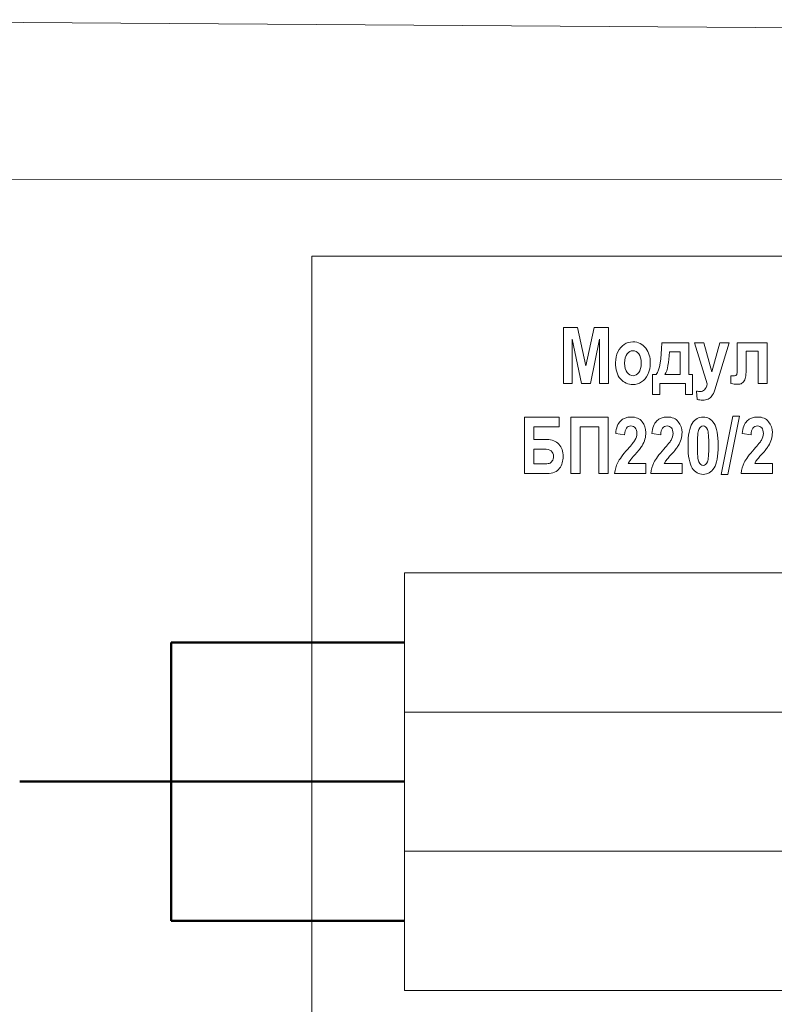
# Model space of a CAD drawing. Units: millimetres. Extents: x -199 to 199, y -141 to 141.
# Drawn here: x -43 to -16, y -100 to -64 of the extents above; entities that cross this region are included whole.
import ezdxf

# ---------------------------------------------------------------- set-up
doc = ezdxf.new("R2010")
doc.units = ezdxf.units.MM
doc.header["$MEASUREMENT"] = 0
doc.layers.add('Layer 1', color=7, linetype='Continuous')

msp = doc.modelspace()

# ---------------------------------------------------------------- linework, layer by layer
at = {"layer": 'Layer 1', "color": 3, "lineweight": 18}
for points in [[(49.619, -65.1141), (49.619, -65.1141), (-57.331, -64.3746), (-57.331, -64.3746)], [(59.9117, -70.1141), (59.9117, -70.1141), (-54.0237, -70.0976), (-54.0237, -70.0976)]]:
    msp.add_open_spline(points, degree=3, dxfattribs=at)
at = {"layer": 'Layer 1', "lineweight": 18}
for points in [[(-32.9396, -130.3448), (-32.9396, -130.3448), (13.7164, -130.3448), (13.7164, -130.3448), (13.7164, -130.3448), (13.7164, -72.87), (13.7164, -72.87), (13.7164, -72.87), (-32.9396, -72.87), (-32.9396, -72.87), (-32.9396, -72.87), (-32.9396, -130.3448), (-32.9396, -130.3448)], [(-29.6115, -89.2447), (-29.6115, -89.2447), (10.3883, -89.2447), (10.3883, -89.2447), (10.3883, -89.2447), (10.3883, -84.2447), (10.3883, -84.2447), (10.3883, -84.2447), (-29.6115, -84.2447), (-29.6115, -84.2447), (-29.6115, -84.2447), (-29.6115, -89.2447), (-29.6115, -89.2447)], [(-29.6115, -94.2447), (-29.6115, -94.2447), (10.3883, -94.2447), (10.3883, -94.2447), (10.3883, -94.2447), (10.3883, -89.2447), (10.3883, -89.2447), (10.3883, -89.2447), (-29.6115, -89.2447), (-29.6115, -89.2447), (-29.6115, -89.2447), (-29.6115, -94.2447), (-29.6115, -94.2447)], [(-29.6115, -99.2447), (-29.6115, -99.2447), (10.3883, -99.2447), (10.3883, -99.2447), (10.3883, -99.2447), (10.3883, -94.2447), (10.3883, -94.2447), (10.3883, -94.2447), (-29.6115, -94.2447), (-29.6115, -94.2447), (-29.6115, -94.2447), (-29.6115, -99.2447), (-29.6115, -99.2447)]]:
    msp.add_open_spline(points, degree=3, knots=[0, 0, 0, 0, 0.25, 0.25, 0.25, 0.5, 0.5, 0.5, 0.75, 0.75, 0.75, 1, 1, 1, 1], dxfattribs=at)
at = {"layer": 'Layer 1', "color": 250, "lineweight": 9}
for points, knots in [([(-23.8978, -77.4474), (-23.8978, -77.4474), (-23.8978, -75.4267), (-23.8978, -75.4267), (-23.8978, -75.4267), (-23.3946, -75.4267), (-23.3946, -75.4267), (-23.3946, -75.4267), (-23.091, -76.8077), (-23.091, -76.8077), (-23.091, -76.8077), (-22.7912, -75.4267), (-22.7912, -75.4267), (-22.7912, -75.4267), (-22.2842, -75.4267), (-22.2842, -75.4267), (-22.2842, -75.4267), (-22.2842, -77.4474), (-22.2842, -77.4474), (-22.2842, -77.4474), (-22.5973, -77.4474), (-22.5973, -77.4474), (-22.5973, -77.4474), (-22.5973, -75.8538), (-22.5973, -75.8538), (-22.5973, -75.8538), (-22.9297, -77.4474), (-22.9297, -77.4474), (-22.9297, -77.4474), (-23.2518, -77.4474), (-23.2518, -77.4474), (-23.2518, -77.4474), (-23.5848, -75.8538), (-23.5848, -75.8538), (-23.5848, -75.8538), (-23.5848, -77.4474), (-23.5848, -77.4474), (-23.5848, -77.4474), (-23.8978, -77.4474), (-23.8978, -77.4474)], [0, 0, 0, 0, 0.0769231, 0.0769231, 0.0769231, 0.1538462, 0.1538462, 0.1538462, 0.2307692, 0.2307692, 0.2307692, 0.3076923, 0.3076923, 0.3076923, 0.3846154, 0.3846154, 0.3846154, 0.4615385, 0.4615385, 0.4615385, 0.5384615, 0.5384615, 0.5384615, 0.6153846, 0.6153846, 0.6153846, 0.6923077, 0.6923077, 0.6923077, 0.7692308, 0.7692308, 0.7692308, 0.8461538, 0.8461538, 0.8461538, 0.9230769, 0.9230769, 0.9230769, 1, 1, 1, 1]), ([(-22.0276, -76.6943), (-22.0276, -76.5509), (-21.9987, -76.4201), (-21.9413, -76.3021), (-21.8839, -76.1845), (-21.809, -76.096), (-21.7165, -76.0372), (-21.6235, -75.9784), (-21.5196, -75.9488), (-21.4034, -75.9488), (-21.2089, -75.9488), (-21.0563, -76.0245), (-20.9452, -76.176), (-20.8338, -76.3275), (-20.7782, -76.5043), (-20.7782, -76.7066), (-20.7782, -76.8576), (-20.8072, -76.994), (-20.8651, -77.1153), (-20.9229, -77.2367), (-20.9989, -77.3284), (-21.0933, -77.3895), (-21.1871, -77.4507), (-21.2901, -77.4813), (-21.402, -77.4813), (-21.5817, -77.4813), (-21.7312, -77.4131), (-21.8498, -77.2771), (-21.9683, -77.1407), (-22.0276, -76.9465), (-22.0276, -76.6943)], [0, 0, 0, 0, 0.1, 0.1, 0.1, 0.2, 0.2, 0.2, 0.3, 0.3, 0.3, 0.4, 0.4, 0.4, 0.5, 0.5, 0.5, 0.6, 0.6, 0.6, 0.7, 0.7, 0.7, 0.8, 0.8, 0.8, 0.9, 0.9, 0.9, 1, 1, 1, 1]), ([(-19.3895, -77.1257), (-19.3895, -77.1257), (-19.2614, -77.1257), (-19.2614, -77.1257), (-19.2614, -77.1257), (-19.2614, -77.834), (-19.2614, -77.834), (-19.2614, -77.834), (-19.5205, -77.834), (-19.5205, -77.834), (-19.5205, -77.834), (-19.5205, -77.4474), (-19.5205, -77.4474), (-19.5205, -77.4474), (-20.4368, -77.4474), (-20.4368, -77.4474), (-20.4368, -77.4474), (-20.4368, -77.834), (-20.4368, -77.834), (-20.4368, -77.834), (-20.6958, -77.834), (-20.6958, -77.834), (-20.6958, -77.834), (-20.6958, -77.1257), (-20.6958, -77.1257), (-20.6958, -77.1257), (-20.5677, -77.1257), (-20.5677, -77.1257), (-20.4415, -76.9498), (-20.3752, -76.5688), (-20.3685, -75.9827), (-20.3685, -75.9827), (-19.3895, -75.9827), (-19.3895, -75.9827), (-19.3895, -75.9827), (-19.3895, -77.1257), (-19.3895, -77.1257)], [0, 0, 0, 0, 0.0833333, 0.0833333, 0.0833333, 0.1666667, 0.1666667, 0.1666667, 0.25, 0.25, 0.25, 0.3333333, 0.3333333, 0.3333333, 0.4166667, 0.4166667, 0.4166667, 0.5, 0.5, 0.5, 0.5833333, 0.5833333, 0.5833333, 0.6666667, 0.6666667, 0.6666667, 0.75, 0.75, 0.75, 0.8333333, 0.8333333, 0.8333333, 0.9166667, 0.9166667, 0.9166667, 1, 1, 1, 1]), ([(-19.196, -75.9827), (-19.196, -75.9827), (-18.854, -75.9827), (-18.854, -75.9827), (-18.854, -75.9827), (-18.5646, -77.0241), (-18.5646, -77.0241), (-18.5646, -77.0241), (-18.2829, -75.9827), (-18.2829, -75.9827), (-18.2829, -75.9827), (-17.9523, -75.9827), (-17.9523, -75.9827), (-17.9523, -75.9827), (-18.3783, -77.3924), (-18.3783, -77.3924), (-18.3783, -77.3924), (-18.4604, -77.6661), (-18.4604, -77.6661), (-18.4964, -77.7687), (-18.5324, -77.8439), (-18.568, -77.8914), (-18.6041, -77.9394), (-18.6491, -77.9761), (-18.7046, -78.0015), (-18.7597, -78.0274), (-18.8279, -78.0401), (-18.9085, -78.0401), (-18.9707, -78.0401), (-19.0314, -78.0325), (-19.0907, -78.0175), (-19.0907, -78.0175), (-19.1191, -77.7155), (-19.1191, -77.7155), (-19.0688, -77.7268), (-19.0237, -77.7324), (-18.9835, -77.7324), (-18.9223, -77.7324), (-18.8716, -77.7122), (-18.8322, -77.6722), (-18.7923, -77.6323), (-18.7597, -77.5593), (-18.734, -77.4535), (-18.734, -77.4535), (-19.196, -75.9827), (-19.196, -75.9827)], [0, 0, 0, 0, 0.0666667, 0.0666667, 0.0666667, 0.1333333, 0.1333333, 0.1333333, 0.2, 0.2, 0.2, 0.2666667, 0.2666667, 0.2666667, 0.3333333, 0.3333333, 0.3333333, 0.4, 0.4, 0.4, 0.4666667, 0.4666667, 0.4666667, 0.5333333, 0.5333333, 0.5333333, 0.6, 0.6, 0.6, 0.6666667, 0.6666667, 0.6666667, 0.7333333, 0.7333333, 0.7333333, 0.8, 0.8, 0.8, 0.8666667, 0.8666667, 0.8666667, 0.9333333, 0.9333333, 0.9333333, 1, 1, 1, 1]), ([(-16.905, -77.4474), (-16.905, -77.4474), (-16.905, -76.2875), (-16.905, -76.2875), (-16.905, -76.2875), (-17.3376, -76.2875), (-17.3376, -76.2875), (-17.3376, -76.2875), (-17.3376, -76.9563), (-17.3376, -76.9563), (-17.3376, -77.0641), (-17.3452, -77.152), (-17.3599, -77.2207), (-17.3746, -77.2894), (-17.3997, -77.3439), (-17.4353, -77.3853), (-17.4709, -77.4262), (-17.506, -77.4512), (-17.5406, -77.4596), (-17.5753, -77.4686), (-17.6232, -77.4728), (-17.6844, -77.4728), (-17.7213, -77.4728), (-17.7878, -77.4643), (-17.8841, -77.4479), (-17.8841, -77.4479), (-17.8841, -77.1624), (-17.8841, -77.1624), (-17.858, -77.1642), (-17.8143, -77.1652), (-17.7522, -77.1652), (-17.7143, -77.1652), (-17.6891, -77.152), (-17.6772, -77.1257), (-17.6653, -77.0993), (-17.6592, -77.0405), (-17.6592, -76.9483), (-17.6592, -76.9483), (-17.6592, -75.9827), (-17.6592, -75.9827), (-17.6592, -75.9827), (-16.5834, -75.9827), (-16.5834, -75.9827), (-16.5834, -75.9827), (-16.5834, -77.4474), (-16.5834, -77.4474), (-16.5834, -77.4474), (-16.905, -77.4474), (-16.905, -77.4474)], [0, 0, 0, 0, 0.0625, 0.0625, 0.0625, 0.125, 0.125, 0.125, 0.1875, 0.1875, 0.1875, 0.25, 0.25, 0.25, 0.3125, 0.3125, 0.3125, 0.375, 0.375, 0.375, 0.4375, 0.4375, 0.4375, 0.5, 0.5, 0.5, 0.5625, 0.5625, 0.5625, 0.625, 0.625, 0.625, 0.6875, 0.6875, 0.6875, 0.75, 0.75, 0.75, 0.8125, 0.8125, 0.8125, 0.875, 0.875, 0.875, 0.9375, 0.9375, 0.9375, 1, 1, 1, 1]), ([(-21.7003, -76.715), (-21.7003, -76.8632), (-21.671, -76.9752), (-21.6126, -77.0514), (-21.5538, -77.1271), (-21.4831, -77.1652), (-21.4001, -77.1652), (-21.319, -77.1652), (-21.2498, -77.1271), (-21.1919, -77.0504), (-21.1345, -76.9742), (-21.1056, -76.8613), (-21.1056, -76.7122), (-21.1056, -76.5669), (-21.135, -76.4559), (-21.1933, -76.3797), (-21.2521, -76.303), (-21.3224, -76.2649), (-21.4044, -76.2649), (-21.4855, -76.2649), (-21.5547, -76.303), (-21.6131, -76.3797), (-21.6714, -76.4559), (-21.7003, -76.5678), (-21.7003, -76.715)], [0, 0, 0, 0, 0.125, 0.125, 0.125, 0.25, 0.25, 0.25, 0.375, 0.375, 0.375, 0.5, 0.5, 0.5, 0.625, 0.625, 0.625, 0.75, 0.75, 0.75, 0.875, 0.875, 0.875, 1, 1, 1, 1]), ([(-20.2547, -77.1257), (-20.2547, -77.1257), (-19.7111, -77.1257), (-19.7111, -77.1257), (-19.7111, -77.1257), (-19.7111, -76.3044), (-19.7111, -76.3044), (-19.7111, -76.3044), (-20.0953, -76.3044), (-20.0953, -76.3044), (-20.1063, -76.6906), (-20.1593, -76.9643), (-20.2547, -77.1257)], [0, 0, 0, 0, 0.25, 0.25, 0.25, 0.5, 0.5, 0.5, 0.75, 0.75, 0.75, 1, 1, 1, 1]), ([(-25.3022, -80.6737), (-25.3022, -80.6737), (-25.3022, -78.653), (-25.3022, -78.653), (-25.3022, -78.653), (-24.0529, -78.653), (-24.0529, -78.653), (-24.0529, -78.653), (-24.0529, -78.9945), (-24.0529, -78.9945), (-24.0529, -78.9945), (-24.9664, -78.9945), (-24.9664, -78.9945), (-24.9664, -78.9945), (-24.9664, -79.4573), (-24.9664, -79.4573), (-24.9664, -79.4573), (-24.4878, -79.4573), (-24.4878, -79.4573), (-24.3071, -79.4573), (-24.1652, -79.5133), (-24.0624, -79.6248), (-23.9594, -79.7363), (-23.9077, -79.884), (-23.9077, -80.0674), (-23.9077, -80.2273), (-23.9513, -80.3684), (-24.0391, -80.4903), (-24.1268, -80.6126), (-24.2762, -80.6737), (-24.4873, -80.6737), (-24.4873, -80.6737), (-25.3022, -80.6737), (-25.3022, -80.6737)], [0, 0, 0, 0, 0.0909091, 0.0909091, 0.0909091, 0.1818182, 0.1818182, 0.1818182, 0.2727273, 0.2727273, 0.2727273, 0.3636364, 0.3636364, 0.3636364, 0.4545455, 0.4545455, 0.4545455, 0.5454545, 0.5454545, 0.5454545, 0.6363636, 0.6363636, 0.6363636, 0.7272727, 0.7272727, 0.7272727, 0.8181818, 0.8181818, 0.8181818, 0.9090909, 0.9090909, 0.9090909, 1, 1, 1, 1]), ([(-23.2935, -80.6737), (-23.2935, -80.6737), (-23.6293, -80.6737), (-23.6293, -80.6737), (-23.6293, -80.6737), (-23.6293, -78.653), (-23.6293, -78.653), (-23.6293, -78.653), (-22.2946, -78.653), (-22.2946, -78.653), (-22.2946, -78.653), (-22.2946, -80.6737), (-22.2946, -80.6737), (-22.2946, -80.6737), (-22.6305, -80.6737), (-22.6305, -80.6737), (-22.6305, -80.6737), (-22.6305, -78.9945), (-22.6305, -78.9945), (-22.6305, -78.9945), (-23.2935, -78.9945), (-23.2935, -78.9945), (-23.2935, -78.9945), (-23.2935, -80.6737), (-23.2935, -80.6737)], [0, 0, 0, 0, 0.125, 0.125, 0.125, 0.25, 0.25, 0.25, 0.375, 0.375, 0.375, 0.5, 0.5, 0.5, 0.625, 0.625, 0.625, 0.75, 0.75, 0.75, 0.875, 0.875, 0.875, 1, 1, 1, 1]), ([(-20.9376, -80.3153), (-20.9376, -80.3153), (-20.9376, -80.6737), (-20.9376, -80.6737), (-20.9376, -80.6737), (-22.0588, -80.6737), (-22.0588, -80.6737), (-22.047, -80.5378), (-22.01, -80.4089), (-21.9488, -80.2866), (-21.8872, -80.1638), (-21.7676, -80.0034), (-21.5902, -79.804), (-21.4498, -79.6455), (-21.3635, -79.5382), (-21.3312, -79.4823), (-21.2833, -79.4004), (-21.2591, -79.3186), (-21.2591, -79.2358), (-21.2591, -79.1478), (-21.2791, -79.0815), (-21.3184, -79.0364), (-21.3583, -78.9917), (-21.4104, -78.9691), (-21.4749, -78.9691), (-21.6158, -78.9691), (-21.6921, -79.0745), (-21.7031, -79.2852), (-21.7031, -79.2852), (-22.0218, -79.2428), (-22.0218, -79.2428), (-22.0024, -79.0378), (-21.945, -78.8872), (-21.8492, -78.7913), (-21.7534, -78.6953), (-21.6258, -78.6474), (-21.4664, -78.6474), (-21.2914, -78.6474), (-21.1595, -78.7038), (-21.0709, -78.8167), (-20.9821, -78.9296), (-20.9376, -79.0589), (-20.9376, -79.2052), (-20.9376, -79.288), (-20.949, -79.368), (-20.9718, -79.4456), (-20.994, -79.5232), (-21.0291, -79.6013), (-21.076, -79.6798), (-21.1235, -79.7584), (-21.2018, -79.8586), (-21.3118, -79.9804), (-21.4142, -80.0951), (-21.4792, -80.1709), (-21.5067, -80.208), (-21.5337, -80.2447), (-21.556, -80.2805), (-21.5727, -80.3153), (-21.5727, -80.3153), (-20.9376, -80.3153), (-20.9376, -80.3153)], [0, 0, 0, 0, 0.05, 0.05, 0.05, 0.1, 0.1, 0.1, 0.15, 0.15, 0.15, 0.2, 0.2, 0.2, 0.25, 0.25, 0.25, 0.3, 0.3, 0.3, 0.35, 0.35, 0.35, 0.4, 0.4, 0.4, 0.45, 0.45, 0.45, 0.5, 0.5, 0.5, 0.55, 0.55, 0.55, 0.6, 0.6, 0.6, 0.65, 0.65, 0.65, 0.7, 0.7, 0.7, 0.75, 0.75, 0.75, 0.8, 0.8, 0.8, 0.85, 0.85, 0.85, 0.9, 0.9, 0.9, 0.95, 0.95, 0.95, 1, 1, 1, 1]), ([(-19.6399, -80.3153), (-19.6399, -80.3153), (-19.6399, -80.6737), (-19.6399, -80.6737), (-19.6399, -80.6737), (-20.7611, -80.6737), (-20.7611, -80.6737), (-20.7493, -80.5378), (-20.7123, -80.4089), (-20.6511, -80.2866), (-20.5895, -80.1638), (-20.4699, -80.0034), (-20.2925, -79.804), (-20.1521, -79.6455), (-20.0658, -79.5382), (-20.0335, -79.4823), (-19.9857, -79.4004), (-19.9615, -79.3186), (-19.9615, -79.2358), (-19.9615, -79.1478), (-19.9814, -79.0815), (-20.0207, -79.0364), (-20.0606, -78.9917), (-20.1127, -78.9691), (-20.1772, -78.9691), (-20.3181, -78.9691), (-20.3945, -79.0745), (-20.4054, -79.2852), (-20.4054, -79.2852), (-20.7241, -79.2428), (-20.7241, -79.2428), (-20.7047, -79.0378), (-20.6473, -78.8872), (-20.5515, -78.7913), (-20.4557, -78.6953), (-20.3281, -78.6474), (-20.1687, -78.6474), (-19.9937, -78.6474), (-19.8618, -78.7038), (-19.7732, -78.8167), (-19.6844, -78.9296), (-19.6399, -79.0589), (-19.6399, -79.2052), (-19.6399, -79.288), (-19.6513, -79.368), (-19.6741, -79.4456), (-19.6963, -79.5232), (-19.7314, -79.6013), (-19.7783, -79.6798), (-19.8258, -79.7584), (-19.9041, -79.8586), (-20.0141, -79.9804), (-20.1165, -80.0951), (-20.1815, -80.1709), (-20.209, -80.208), (-20.236, -80.2447), (-20.2583, -80.2805), (-20.275, -80.3153), (-20.275, -80.3153), (-19.6399, -80.3153), (-19.6399, -80.3153)], [0, 0, 0, 0, 0.05, 0.05, 0.05, 0.1, 0.1, 0.1, 0.15, 0.15, 0.15, 0.2, 0.2, 0.2, 0.25, 0.25, 0.25, 0.3, 0.3, 0.3, 0.35, 0.35, 0.35, 0.4, 0.4, 0.4, 0.45, 0.45, 0.45, 0.5, 0.5, 0.5, 0.55, 0.55, 0.55, 0.6, 0.6, 0.6, 0.65, 0.65, 0.65, 0.7, 0.7, 0.7, 0.75, 0.75, 0.75, 0.8, 0.8, 0.8, 0.85, 0.85, 0.85, 0.9, 0.9, 0.9, 0.95, 0.95, 0.95, 1, 1, 1, 1]), ([(-18.882, -78.6474), (-18.7202, -78.6474), (-18.5892, -78.7236), (-18.4892, -78.8764), (-18.3892, -79.0293), (-18.3394, -79.2965), (-18.3394, -79.6779), (-18.3394, -80.0589), (-18.3892, -80.3256), (-18.4892, -80.4785), (-18.5892, -80.6314), (-18.7197, -80.7076), (-18.8806, -80.7076), (-19.0427, -80.7076), (-19.1736, -80.6318), (-19.2737, -80.4804), (-19.3738, -80.3289), (-19.4236, -80.0603), (-19.4236, -79.6742), (-19.4236, -79.2951), (-19.3738, -79.0293), (-19.2737, -78.8764), (-19.1736, -78.7236), (-19.0432, -78.6474), (-18.882, -78.6474)], [0, 0, 0, 0, 0.125, 0.125, 0.125, 0.25, 0.25, 0.25, 0.375, 0.375, 0.375, 0.5, 0.5, 0.5, 0.625, 0.625, 0.625, 0.75, 0.75, 0.75, 0.875, 0.875, 0.875, 1, 1, 1, 1]), ([(-18.2283, -80.7076), (-18.2283, -80.7076), (-17.8143, -78.6191), (-17.8143, -78.6191), (-17.8143, -78.6191), (-17.5738, -78.6191), (-17.5738, -78.6191), (-17.5738, -78.6191), (-17.9908, -80.7076), (-17.9908, -80.7076), (-17.9908, -80.7076), (-18.2283, -80.7076), (-18.2283, -80.7076)], [0, 0, 0, 0, 0.25, 0.25, 0.25, 0.5, 0.5, 0.5, 0.75, 0.75, 0.75, 1, 1, 1, 1]), ([(-16.3956, -80.3153), (-16.3956, -80.3153), (-16.3956, -80.6737), (-16.3956, -80.6737), (-16.3956, -80.6737), (-17.5168, -80.6737), (-17.5168, -80.6737), (-17.505, -80.5378), (-17.468, -80.4089), (-17.4068, -80.2866), (-17.3452, -80.1638), (-17.2256, -80.0034), (-17.0482, -79.804), (-16.9078, -79.6455), (-16.8215, -79.5382), (-16.7893, -79.4823), (-16.7414, -79.4004), (-16.7172, -79.3186), (-16.7172, -79.2358), (-16.7172, -79.1478), (-16.7371, -79.0815), (-16.7765, -79.0364), (-16.8163, -78.9917), (-16.8684, -78.9691), (-16.933, -78.9691), (-17.0738, -78.9691), (-17.1502, -79.0745), (-17.1612, -79.2852), (-17.1612, -79.2852), (-17.4798, -79.2428), (-17.4798, -79.2428), (-17.4604, -79.0378), (-17.403, -78.8872), (-17.3072, -78.7913), (-17.2114, -78.6953), (-17.0838, -78.6474), (-16.9244, -78.6474), (-16.7494, -78.6474), (-16.6175, -78.7038), (-16.5289, -78.8167), (-16.4402, -78.9296), (-16.3956, -79.0589), (-16.3956, -79.2052), (-16.3956, -79.288), (-16.407, -79.368), (-16.4298, -79.4456), (-16.4521, -79.5232), (-16.4871, -79.6013), (-16.534, -79.6798), (-16.5815, -79.7584), (-16.6598, -79.8586), (-16.7698, -79.9804), (-16.8723, -80.0951), (-16.9372, -80.1709), (-16.9647, -80.208), (-16.9917, -80.2447), (-17.014, -80.2805), (-17.0307, -80.3153), (-17.0307, -80.3153), (-16.3956, -80.3153), (-16.3956, -80.3153)], [0, 0, 0, 0, 0.05, 0.05, 0.05, 0.1, 0.1, 0.1, 0.15, 0.15, 0.15, 0.2, 0.2, 0.2, 0.25, 0.25, 0.25, 0.3, 0.3, 0.3, 0.35, 0.35, 0.35, 0.4, 0.4, 0.4, 0.45, 0.45, 0.45, 0.5, 0.5, 0.5, 0.55, 0.55, 0.55, 0.6, 0.6, 0.6, 0.65, 0.65, 0.65, 0.7, 0.7, 0.7, 0.75, 0.75, 0.75, 0.8, 0.8, 0.8, 0.85, 0.85, 0.85, 0.9, 0.9, 0.9, 0.95, 0.95, 0.95, 1, 1, 1, 1]), ([(-18.8815, -78.9691), (-18.9441, -78.9691), (-18.9943, -79.0105), (-19.0318, -79.0928), (-19.0693, -79.1751), (-19.0878, -79.3703), (-19.0878, -79.6779), (-19.0878, -79.986), (-19.0693, -80.1808), (-19.0318, -80.2631), (-18.9943, -80.3449), (-18.9441, -80.3858), (-18.8815, -80.3858), (-18.8179, -80.3858), (-18.7676, -80.3444), (-18.7306, -80.2621), (-18.6936, -80.1798), (-18.6751, -79.9851), (-18.6751, -79.6779), (-18.6751, -79.3703), (-18.6936, -79.1751), (-18.7306, -79.0928), (-18.7676, -79.0105), (-18.8179, -78.9691), (-18.8815, -78.9691)], [0, 0, 0, 0, 0.125, 0.125, 0.125, 0.25, 0.25, 0.25, 0.375, 0.375, 0.375, 0.5, 0.5, 0.5, 0.625, 0.625, 0.625, 0.75, 0.75, 0.75, 0.875, 0.875, 0.875, 1, 1, 1, 1]), ([(-24.9664, -79.7988), (-24.9664, -79.7988), (-24.9664, -80.3322), (-24.9664, -80.3322), (-24.9664, -80.3322), (-24.6106, -80.3322), (-24.6106, -80.3322), (-24.5182, -80.3322), (-24.4513, -80.3261), (-24.41, -80.3134), (-24.3687, -80.3012), (-24.3327, -80.2725), (-24.3014, -80.2273), (-24.2706, -80.1826), (-24.2549, -80.13), (-24.2549, -80.0702), (-24.2549, -79.8891), (-24.3687, -79.7988), (-24.5969, -79.7988), (-24.5969, -79.7988), (-24.9664, -79.7988), (-24.9664, -79.7988)], [0, 0, 0, 0, 0.1428571, 0.1428571, 0.1428571, 0.2857143, 0.2857143, 0.2857143, 0.4285714, 0.4285714, 0.4285714, 0.5714286, 0.5714286, 0.5714286, 0.7142857, 0.7142857, 0.7142857, 0.8571429, 0.8571429, 0.8571429, 1, 1, 1, 1])]:
    msp.add_open_spline(points, degree=3, knots=knots, dxfattribs=at)
at = {"layer": 'Layer 1', "color": 1, "lineweight": 18}
for points, knots in [([(-78.5645, -86.6565), (-78.5645, -86.6565), (-78.5645, -113.6565), (-78.5645, -113.6565), (-78.5645, -113.6565), (-29.6115, -113.7447), (-29.6115, -113.7447)], [0, 0, 0, 0, 0.5, 0.5, 0.5, 1, 1, 1, 1]), ([(-29.6115, -118.7447), (-29.6115, -118.7447), (-79.6977, -118.7888), (-79.6977, -118.7888), (-79.6977, -118.7888), (-79.6977, -91.7888), (-79.6977, -91.7888), (-79.6977, -91.7888), (-93.2587, -91.7447), (-93.2587, -91.7447)], [0, 0, 0, 0, 0.3333333, 0.3333333, 0.3333333, 0.6666667, 0.6666667, 0.6666667, 1, 1, 1, 1])]:
    msp.add_open_spline(points, degree=3, knots=knots, dxfattribs=at)
at = {"layer": 'Layer 1', "lineweight": 50}
for points in [[(-37.9893, -86.7447), (-37.9893, -86.7447), (-37.9893, -96.7447), (-37.9893, -96.7447)], [(-29.6115, -86.7447), (-29.6115, -86.7447), (-37.9893, -86.7447), (-37.9893, -86.7447)], [(-29.6115, -91.7447), (-29.6115, -91.7447), (-43.4248, -91.7447), (-43.4248, -91.7447)], [(-29.6115, -96.7447), (-29.6115, -96.7447), (-37.9893, -96.7447), (-37.9893, -96.7447)]]:
    msp.add_open_spline(points, degree=3, dxfattribs=at)

doc.saveas('drawing.dxf')
